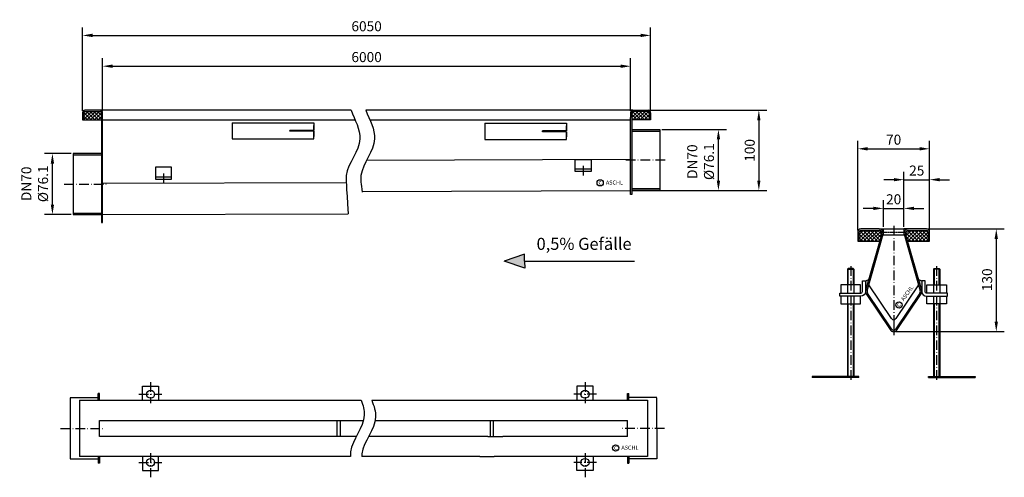
# Model space of a CAD drawing. Units: inches. Extents: x 95 to 1322, y 245 to 815.
import ezdxf

# ---------------------------------------------------------------- set-up
doc = ezdxf.new("R2010")
doc.units = ezdxf.units.IN
doc.linetypes.add('ACAD_ISO10W100', pattern=[18.5, 12, -3, 0.5, -3])
doc.linetypes.add('MITTE', pattern=[2, 1.25, -0.25, 0.25, -0.25])
for name, color, linetype in [('01', 3, 'Continuous'), ('02', 1, 'Continuous'), ('09', 4, 'MITTE'), ('MITTE', 5, 'ACAD_ISO10W100')]:
    doc.layers.add(name, color=color, linetype=linetype)
doc.styles.get("Standard").update_dxf_attribs({"font": 'ARIAL.TTF'})
doc.dimstyles.get("Standard").update_dxf_attribs({"dimtxt": 0.18, "dimasz": 0.18, "dimexe": 0.18, "dimexo": 0.0625, "dimgap": 0.09, "dimtad": 0, "dimtih": 1, "dimtoh": 1, "dimdec": 4, "dimzin": 0, "dimdsep": 46, "dimtxsty": 'Standard', "dimcen": 0.09, "dimadec": 0, "dimazin": 0, "dimtfac": 1, "dimtdec": 4, "dimtofl": 0, "dimtmove": 0, "dimatfit": 3, "dimfxl": 0, "dimtolj": 1, "dimtzin": 0, "dimarcsym": 0})

# ---------------------------------------------------------------- blocks, each defined once
blk = doc.blocks.new('*D3')
at = {"color": 1, "linetype": 'ByBlock', "lineweight": -2}
for p, q in [((197.9, 702.1), (197.9, 767.5)), ((856, 702.1), (856, 767.5)), ((210.4, 757.5), (843.5, 757.5))]:
    blk.add_line(p, q, dxfattribs=at)
at = {"color": 1}
for points in [[(210.4, 759.6), (210.4, 755.4), (197.9, 757.5)], [(843.5, 759.6), (843.5, 755.4), (856, 757.5)]]:
    blk.add_solid(points, dxfattribs=at)
at = {"layer": 'DEFPOINTS', "color": 0}
for p in [(856, 757.5), (197.9, 699.6), (856, 699.6)]:
    blk.add_point(p, dxfattribs=at)
at = {"color": 2, "insert": (527, 768.9), "char_height": 12.5, "attachment_point": 5}
blk.add_mtext('\\A1;6000', dxfattribs=at)
blk = doc.blocks.new('*D4')
at = {"color": 1, "linetype": 'ByBlock', "lineweight": -2}
for p, q in [((172.9, 702.1), (172.9, 805.9)), ((881, 702.1), (881, 805.9)), ((185.4, 795.9), (868.5, 795.9))]:
    blk.add_line(p, q, dxfattribs=at)
at = {"color": 1}
for points in [[(185.4, 798), (185.4, 793.8), (172.9, 795.9)], [(868.5, 798), (868.5, 793.8), (881, 795.9)]]:
    blk.add_solid(points, dxfattribs=at)
at = {"layer": 'DEFPOINTS', "color": 0}
for p in [(881, 795.9), (172.9, 699.6), (881, 699.6)]:
    blk.add_point(p, dxfattribs=at)
at = {"color": 2, "insert": (527, 807.3), "char_height": 12.5, "attachment_point": 5}
blk.add_mtext('\\A1;6050', dxfattribs=at)
blk = doc.blocks.new('*D5')
at = {"color": 1, "linetype": 'ByBlock', "lineweight": -2}
for p, q in [((1227.4, 554.8), (1321.8, 554.8)), ((1311.8, 542.3), (1311.8, 439.3)), ((1186.4, 426.8), (1321.8, 426.8))]:
    blk.add_line(p, q, dxfattribs=at)
at = {"color": 1}
for points in [[(1309.7, 542.3), (1313.9, 542.3), (1311.8, 554.8)], [(1309.7, 439.3), (1313.9, 439.3), (1311.8, 426.8)]]:
    blk.add_solid(points, dxfattribs=at)
at = {"layer": 'DEFPOINTS', "color": 0}
for p in [(1224.9, 554.8), (1183.9, 426.8), (1311.8, 426.8)]:
    blk.add_point(p, dxfattribs=at)
at = {"color": 2, "insert": (1300.4, 491.4), "char_height": 12.5, "attachment_point": 5, "rotation": 90}
blk.add_mtext('\\A1;130', dxfattribs=at)
blk = doc.blocks.new('*D6')
at = {"color": 1, "linetype": 'ByBlock', "lineweight": -2}
for p, q in [((1139.1, 553.4), (1139.1, 664.6)), ((1228.7, 553.4), (1228.7, 664.6)), ((1151.6, 654.6), (1216.2, 654.6))]:
    blk.add_line(p, q, dxfattribs=at)
at = {"color": 1}
for points in [[(1151.6, 656.7), (1151.6, 652.5), (1139.1, 654.6)], [(1216.2, 656.7), (1216.2, 652.5), (1228.7, 654.6)]]:
    blk.add_solid(points, dxfattribs=at)
at = {"layer": 'DEFPOINTS', "color": 0}
for p in [(1228.7, 654.6), (1139.1, 550.9), (1228.7, 550.9)]:
    blk.add_point(p, dxfattribs=at)
at = {"color": 2, "insert": (1183.9, 666), "char_height": 12.5, "attachment_point": 5}
blk.add_mtext('\\A1;70', dxfattribs=at)
blk = doc.blocks.new('*D7')
at = {"color": 1, "linetype": 'ByBlock', "lineweight": -2}
for p, q in [((1171.1, 557.3), (1171.1, 590.4)), ((1196.7, 557.3), (1196.7, 590.4)), ((1158.6, 580.4), (1146.1, 580.4)), ((1171.1, 580.4), (1196.7, 580.4)), ((1209.2, 580.4), (1221.7, 580.4))]:
    blk.add_line(p, q, dxfattribs=at)
at = {"color": 1}
for points in [[(1158.6, 582.4), (1158.6, 578.3), (1171.1, 580.4)], [(1209.2, 582.4), (1209.2, 578.3), (1196.7, 580.4)]]:
    blk.add_solid(points, dxfattribs=at)
at = {"layer": 'DEFPOINTS', "color": 0}
for p in [(1196.7, 580.4), (1171.1, 554.8), (1196.7, 554.8)]:
    blk.add_point(p, dxfattribs=at)
at = {"color": 2, "insert": (1183.9, 591.7), "char_height": 12.5, "attachment_point": 5}
blk.add_mtext('\\A1;20', dxfattribs=at)
blk = doc.blocks.new('*D8')
at = {"color": 1, "linetype": 'ByBlock', "lineweight": -2}
for p, q in [((1196.7, 557.3), (1196.7, 626.1)), ((1228.7, 553.4), (1228.7, 626.1)), ((1184.2, 616.1), (1171.7, 616.1)), ((1196.7, 616.1), (1228.7, 616.1)), ((1241.2, 616.1), (1253.7, 616.1))]:
    blk.add_line(p, q, dxfattribs=at)
at = {"color": 1}
for points in [[(1184.2, 618.2), (1184.2, 614.1), (1196.7, 616.1)], [(1241.2, 618.2), (1241.2, 614.1), (1228.7, 616.1)]]:
    blk.add_solid(points, dxfattribs=at)
at = {"layer": 'DEFPOINTS', "color": 0}
for p in [(1228.7, 616.1), (1196.7, 554.8), (1228.7, 550.9)]:
    blk.add_point(p, dxfattribs=at)
at = {"color": 2, "insert": (1212.7, 627.5), "char_height": 12.5, "attachment_point": 5}
blk.add_mtext('\\A1;25', dxfattribs=at)
blk = doc.blocks.new('*D10')
at = {"color": 1, "linetype": 'ByBlock', "lineweight": -2}
for p, q in [((895, 678.7), (975.5, 678.7)), ((965.5, 615.1), (965.5, 666.2)), ((895, 602.6), (975.5, 602.6))]:
    blk.add_line(p, q, dxfattribs=at)
at = {"color": 1}
for points in [[(963.4, 666.2), (967.6, 666.2), (965.5, 678.7)], [(963.4, 615.1), (967.6, 615.1), (965.5, 602.6)]]:
    blk.add_solid(points, dxfattribs=at)
at = {"layer": 'DEFPOINTS', "color": 0}
for p in [(892.5, 678.7), (965.5, 678.7), (892.5, 602.6)]:
    blk.add_point(p, dxfattribs=at)
at = {"color": 2, "insert": (943.3, 638.6), "char_height": 12.5, "attachment_point": 5, "rotation": 90}
blk.add_mtext('\\A1;DN70\\P%%c76.1', dxfattribs=at)
blk = doc.blocks.new('*D11')
at = {"color": 1, "linetype": 'ByBlock', "lineweight": -2}
for p, q in [((861.5, 702.6), (1025.9, 702.6)), ((1015.9, 690.1), (1015.9, 615.1)), ((858.5, 602.6), (1025.9, 602.6))]:
    blk.add_line(p, q, dxfattribs=at)
at = {"color": 1}
for points in [[(1013.8, 690.1), (1017.9, 690.1), (1015.9, 702.6)], [(1013.8, 615.1), (1017.9, 615.1), (1015.9, 602.6)]]:
    blk.add_solid(points, dxfattribs=at)
at = {"layer": 'DEFPOINTS', "color": 0}
for p in [(859, 702.6), (856, 602.6), (1015.9, 602.6)]:
    blk.add_point(p, dxfattribs=at)
at = {"color": 2, "insert": (1004.5, 652.6), "char_height": 12.5, "attachment_point": 5, "rotation": 90}
blk.add_mtext('\\A1;100', dxfattribs=at)
blk = doc.blocks.new('*D13')
at = {"color": 1, "linetype": 'ByBlock', "lineweight": -2}
for p, q in [((158.9, 648.7), (125.4, 648.7)), ((135.4, 585.2), (135.4, 636.2)), ((158.9, 572.7), (125.4, 572.7))]:
    blk.add_line(p, q, dxfattribs=at)
at = {"color": 1}
for points in [[(133.3, 636.2), (137.5, 636.2), (135.4, 648.7)], [(133.3, 585.2), (137.5, 585.2), (135.4, 572.7)]]:
    blk.add_solid(points, dxfattribs=at)
at = {"layer": 'DEFPOINTS', "color": 0}
for p in [(135.4, 648.7), (161.4, 648.7), (161.4, 572.7)]:
    blk.add_point(p, dxfattribs=at)
at = {"color": 2, "insert": (113.3, 611), "char_height": 12.5, "attachment_point": 5, "rotation": 90}
blk.add_mtext('\\A1;DN70\\P%%c76.1', dxfattribs=at)

msp = doc.modelspace()

# ---------------------------------------------------------------- hatches: boundary and pattern name
for color, points in [(256, [(197.922, 699.589, 0.41421356), (194.922, 702.589), (175.922, 702.589, 0.41421356), (172.922, 699.589), (172.922, 690.589), (174.422, 690.589), (174.422, 699.589, -0.41421356), (175.922, 701.089), (194.922, 701.089, -0.41421356), (196.422, 699.589), (196.422, 610.639), (197.922, 610.639)]), (256, [(880.999, 699.589, 0.41421356), (877.999, 702.589), (858.999, 702.589, 0.41421356), (855.999, 699.589), (855.999, 693.589), (855.999, 640.639), (857.499, 640.639), (857.499, 693.589), (857.499, 699.589, -0.41421356), (858.999, 701.089), (877.999, 701.089, -0.41421356), (879.499, 699.589), (879.499, 690.589), (880.999, 690.589)]), (256, [(892.499, 678.689), (857.499, 678.689), (857.499, 676.689), (892.499, 676.689)]), (256, [(196.422, 648.689), (186.866, 648.689), (161.422, 648.689), (161.422, 646.689), (196.422, 646.689)]), (256, [(857.499, 640.639), (855.999, 640.639), (855.999, 597.589), (857.499, 597.589), (857.499, 602.589)]), (256, [(197.922, 610.639), (196.422, 610.639), (196.422, 562.589), (197.922, 562.589)]), (256, [(892.499, 604.589), (857.499, 604.589), (857.499, 602.589), (892.499, 602.689)]), (256, [(196.422, 574.589), (161.422, 574.589), (161.422, 572.689), (196.422, 572.589)]), (1, [(698.611, 514.425), (724.023, 505.994), (723.837, 514.694), (723.837, 523.396)])]:
    msp.add_hatch(color=color).paths.add_polyline_path(points)
h = msp.add_hatch()
h.set_pattern_fill('ANSI37', color=1, scale=1.024, style=0)
h.set_pattern_definition([(45, (171.867, 44.8807), (-2.298946, 2.298946), []), (135, (171.867, 44.8807), (-2.298946, -2.298946), [])])
h.paths.add_polyline_path([(196.422, 690.589), (196.422, 699.589, 0.41421356), (194.922, 701.089), (175.922, 701.089, 0.41421356), (174.422, 699.589), (174.422, 690.589)])
h.paths.add_polyline_path([(879.499, 690.589), (879.499, 699.589, 0.41421356), (877.999, 701.089), (858.999, 701.089, 0.41421356), (857.499, 699.589), (857.499, 693.589), (857.499, 690.589)])
h = msp.add_hatch(color=256)
h.paths.add_polyline_path([(1224.887, 552.83, -0.41421356), (1226.807, 550.91), (1226.807, 539.39), (1228.727, 539.39), (1228.727, 550.91, 0.41421356), (1224.887, 554.75), (1201.847, 554.75, 0.34199871), (1196.89, 550.91), (1198.914, 550.91, -0.29821663), (1201.847, 552.83)])
h.paths.add_polyline_path([(1218.257, 473.815, 0.22083093), (1218.931, 478.075), (1198.77, 548.752, -0.17407385), (1198.914, 550.91), (1196.89, 550.91, 0.13342109), (1196.924, 548.226), (1217.085, 477.548, -0.22083093), (1216.664, 474.886), (1186.724, 430.314, -0.272215), (1183.927, 428.67), (1183.927, 426.75, 0.26750569), (1188.357, 429.303)])
h.paths.add_polyline_path([(1179.497, 429.303, 0.26750569), (1183.927, 426.75), (1183.927, 428.67, -0.272215), (1181.131, 430.314), (1151.191, 474.886, -0.22083093), (1150.77, 477.548), (1170.931, 548.226, 0.13342109), (1170.965, 550.91), (1168.94, 550.91, -0.17407385), (1169.085, 548.752), (1148.924, 478.075, 0.22083093), (1149.597, 473.815)])
h.paths.add_polyline_path([(1166.007, 552.83, -0.29821663), (1168.94, 550.91), (1170.965, 550.91, 0.34199871), (1166.007, 554.75), (1142.967, 554.75, 0.41421356), (1139.127, 550.91), (1139.127, 539.39), (1141.047, 539.39), (1141.047, 550.91, -0.41421356), (1142.967, 552.83)])
h = msp.add_hatch()
h.set_pattern_fill('ANSI37', color=1, scale=1.024, style=0)
h.set_pattern_definition([(45, (1106.8506, 798.6618), (-2.298946, 2.298946), []), (135, (1106.8506, 798.6618), (-2.298946, -2.298946), [])])
h.paths.add_polyline_path([(1142.967, 552.83, 0.41421356), (1141.047, 550.91), (1141.047, 539.39), (1166.414, 539.39), (1169.085, 548.752, 0.49815032), (1166.007, 552.83)])
h.paths.add_polyline_path([(1226.807, 539.39), (1226.807, 550.91, 0.41421356), (1224.887, 552.83), (1201.847, 552.83, 0.49815032), (1198.77, 548.752), (1201.441, 539.39)])
at = {"layer": '02'}
h = msp.add_hatch(color=256, dxfattribs=at)
h.paths.add_polyline_path([(1196.727, 554.75), (1196.727, 550.91), (1196.89, 550.91, -0.34199871), (1201.847, 554.75)])
h.paths.add_polyline_path([(1166.007, 554.75, -0.34199871), (1170.965, 550.91), (1171.127, 550.91), (1171.127, 554.75)])
h = msp.add_hatch(color=256, dxfattribs=at)
h.paths.add_polyline_path([(1219.127, 490.11, -0.17133347), (1214.876, 492.291), (1218.931, 478.075, -0.06957965), (1219.127, 476.67)])
h.paths.add_polyline_path([(1148.727, 476.67, -0.06957965), (1148.924, 478.075), (1152.979, 492.291, -0.17133347), (1148.727, 490.11)])

# ---------------------------------------------------------------- linework, layer by layer
for p, q in [((172.922, 699.589), (172.922, 690.589)), ((174.422, 690.589), (174.422, 699.589)), ((194.922, 702.589), (175.922, 702.589)), ((175.922, 701.089), (194.922, 701.089)), ((507.79, 702.589), (194.922, 702.589)), ((196.422, 699.589), (196.422, 562.589)), ((197.922, 562.589), (197.922, 699.589)), ((858.999, 702.589), (526.115, 702.589)), ((855.999, 699.589), (855.999, 693.589)), ((857.499, 699.589), (857.499, 693.589)), ((858.999, 702.589), (877.999, 702.589)), ((877.999, 701.089), (858.999, 701.089)), ((879.499, 690.589), (879.499, 699.589)), ((880.999, 699.589), (880.999, 690.589)), ((172.922, 690.589), (174.422, 690.589)), ((174.422, 690.589), (196.422, 690.589)), ((197.922, 690.589), (292.308, 690.589)), ((269.947, 690.589), (405.778, 690.589)), ((292.308, 690.589), (512.746, 690.589)), ((531.071, 690.589), (698.528, 690.589)), ((698.528, 690.589), (855.999, 690.589)), ((855.999, 597.589), (855.999, 693.589)), ((857.499, 693.589), (857.499, 597.589)), ((879.499, 690.589), (857.499, 690.589)), ((880.999, 690.589), (879.499, 690.589)), ((359.304, 686.894), (461.161, 686.894)), ((359.304, 686.894), (359.304, 666.894)), ((461.161, 677.394), (431.161, 677.394)), ((461.161, 677.394), (431.161, 677.394)), ((431.161, 677.394), (431.161, 676.394)), ((431.161, 676.394), (431.161, 677.394)), ((461.161, 676.394), (431.161, 676.394)), ((461.161, 676.394), (431.161, 676.394)), ((461.161, 686.894), (461.161, 677.394)), ((461.161, 677.394), (461.161, 683.686)), ((461.161, 676.394), (461.161, 670.102)), ((461.161, 666.894), (461.161, 676.394)), ((674.195, 686.354), (776.052, 686.354)), ((674.195, 686.354), (674.195, 666.354)), ((776.052, 676.854), (746.052, 676.854)), ((776.052, 676.854), (746.052, 676.854)), ((746.052, 675.854), (746.052, 676.854)), ((746.052, 676.854), (746.052, 675.854)), ((776.052, 675.854), (746.052, 675.854)), ((776.052, 675.854), (746.052, 675.854)), ((776.052, 686.354), (776.052, 676.854)), ((776.052, 676.854), (776.052, 683.146)), ((776.052, 666.354), (776.052, 675.854)), ((776.052, 675.854), (776.052, 669.562)), ((857.499, 678.689), (870.847, 678.689)), ((857.499, 678.689), (867.055, 678.689)), ((857.499, 678.689), (892.499, 678.689)), ((857.499, 676.689), (892.499, 676.689)), ((892.499, 678.689), (892.499, 602.689)), ((359.304, 666.894), (461.161, 666.894)), ((674.195, 666.354), (776.052, 666.354)), ((161.422, 648.689), (161.422, 572.689)), ((196.422, 648.689), (161.422, 648.689)), ((196.422, 646.689), (161.422, 646.689)), ((196.422, 648.689), (186.866, 648.689)), ((526.944, 640.364), (855.999, 641.606)), ((787.069, 626.421), (787.069, 641.421)), ((787.069, 641.421), (807.069, 641.421)), ((807.069, 641.421), (807.069, 626.421)), ((263.853, 631.649), (263.853, 616.649)), ((283.853, 631.649), (263.853, 631.649)), ((283.853, 616.649), (283.853, 631.649)), ((807.069, 629.421), (787.069, 629.421)), ((807.069, 626.421), (787.069, 626.421)), ((263.853, 619.649), (283.853, 619.649)), ((263.853, 616.649), (283.853, 616.649)), ((197.922, 611.589), (501.574, 612.708)), ((521.377, 601.336), (855.999, 602.606)), ((892.499, 604.589), (857.499, 604.589)), ((892.499, 602.689), (857.499, 602.589)), ((857.499, 602.589), (857.499, 597.589)), ((867.055, 602.589), (857.499, 602.589)), ((857.499, 597.589), (855.999, 597.589)), ((161.422, 574.589), (196.422, 574.589)), ((161.422, 572.689), (196.422, 572.589)), ((186.866, 572.589), (196.422, 572.589)), ((197.922, 572.589), (503.967, 573.72)), ((196.422, 562.589), (197.922, 562.589)), ((1166.007, 554.75), (1142.967, 554.75)), ((1142.967, 552.83), (1166.007, 552.83)), ((1166.007, 554.75), (1171.127, 554.75)), ((1201.847, 554.75), (1196.727, 554.75)), ((1224.887, 554.75), (1201.847, 554.75)), ((1201.847, 552.83), (1224.887, 552.83)), ((1139.127, 550.91), (1139.127, 539.39)), ((1141.047, 539.39), (1141.047, 550.91)), ((1169.085, 548.752), (1148.924, 478.075)), ((1150.77, 477.548), (1170.931, 548.226)), ((1196.924, 548.226), (1217.085, 477.548)), ((1218.931, 478.075), (1198.77, 548.752)), ((1226.807, 550.91), (1226.807, 539.39)), ((1228.727, 539.39), (1228.727, 550.91)), ((1139.127, 539.39), (1141.047, 539.39)), ((1141.047, 539.39), (1168.411, 539.39)), ((1199.444, 539.39), (1226.807, 539.39)), ((1226.807, 539.39), (1228.727, 539.39)), ((1127.287, 505.47), (1126.263, 504.446)), ((1126.263, 504.446), (1134.455, 504.446)), ((1126.263, 504.446), (1126.263, 474.75)), ((1127.287, 484.99), (1127.287, 505.47)), ((1133.431, 505.47), (1127.287, 505.47)), ((1134.455, 504.446), (1133.431, 505.47)), ((1133.431, 505.47), (1133.431, 484.99)), ((1134.455, 504.446), (1134.455, 474.75)), ((1233.399, 504.446), (1234.423, 505.47)), ((1233.399, 504.446), (1233.399, 474.75)), ((1241.591, 504.446), (1233.399, 504.446)), ((1234.423, 505.47), (1234.423, 484.99)), ((1234.423, 505.47), (1240.567, 505.47)), ((1240.567, 484.99), (1240.567, 505.47)), ((1240.567, 505.47), (1241.591, 504.446)), ((1241.591, 504.446), (1241.591, 474.75)), ((1142.647, 484.99), (1118.071, 484.99)), ((1118.071, 484.99), (1118.071, 474.75)), ((1142.647, 474.75), (1142.647, 484.99)), ((1181.131, 443.114), (1152.925, 485.104)), ((1214.929, 485.104), (1186.724, 443.114)), ((1225.207, 484.99), (1249.783, 484.99)), ((1225.207, 474.75), (1225.207, 484.99)), ((1249.783, 484.99), (1249.783, 474.75)), ((1118.071, 474.75), (1142.647, 474.75)), ((1118.071, 470.91), (1118.071, 461.438)), ((1126.263, 470.91), (1126.263, 371.038)), ((1134.455, 470.91), (1134.455, 371.038)), ((1142.647, 461.438), (1142.647, 470.91)), ((1149.597, 473.815), (1179.497, 429.303)), ((1181.131, 430.314), (1151.191, 474.886)), ((1216.664, 474.886), (1186.724, 430.314)), ((1188.357, 429.303), (1218.257, 473.815)), ((1249.783, 474.75), (1225.207, 474.75)), ((1225.207, 461.438), (1225.207, 470.91)), ((1233.399, 470.91), (1233.399, 371.038)), ((1241.591, 470.91), (1241.591, 371.038)), ((1249.783, 470.91), (1249.783, 461.438)), ((1118.071, 461.438), (1142.647, 461.438)), ((1127.287, 371.038), (1127.287, 461.438)), ((1133.431, 461.438), (1133.431, 371.038)), ((1249.783, 461.438), (1225.207, 461.438)), ((1234.423, 461.438), (1234.423, 371.038)), ((1240.567, 371.038), (1240.567, 461.438)), ((1183.927, 441.47), (1183.927, 428.67)), ((1082.231, 371.038), (1082.231, 369.502)), ((1140.599, 371.038), (1082.231, 371.038)), ((1140.599, 369.502), (1082.231, 369.502)), ((1140.599, 369.502), (1140.599, 371.038)), ((1227.255, 371.038), (1285.623, 371.038)), ((1227.255, 369.502), (1227.255, 371.038)), ((1227.255, 369.502), (1285.623, 369.502)), ((1285.623, 371.038), (1285.623, 369.502)), ((247.753, 341.276), (247.753, 358.776)), ((247.753, 358.776), (267.753, 358.776)), ((267.753, 358.776), (267.753, 341.276)), ((789.198, 358.776), (789.198, 341.276)), ((809.198, 358.776), (789.198, 358.776)), ((809.198, 341.276), (809.198, 358.776)), ((192.61, 344.326), (157.61, 344.326)), ((157.61, 344.326), (157.61, 268.226)), ((192.61, 341.276), (192.61, 349.776)), ((194.11, 349.776), (192.61, 349.776)), ((194.11, 341.276), (194.11, 349.776)), ((852.187, 349.776), (853.687, 349.776)), ((852.187, 341.276), (852.187, 349.776)), ((853.687, 341.276), (853.687, 349.776)), ((888.687, 344.775), (853.687, 344.775)), ((888.687, 306.276), (888.687, 344.276)), ((169.11, 341.276), (520.237, 341.276)), ((169.11, 341.276), (169.11, 271.276)), ((533.322, 341.276), (679.383, 341.276)), ((679.383, 341.276), (695.776, 341.276)), ((695.776, 341.276), (877.187, 341.276)), ((877.187, 341.276), (877.187, 271.276)), ((194.11, 316.276), (522.994, 316.276)), ((194.11, 296.276), (194.11, 316.276)), ((490.382, 296.276), (490.382, 316.276)), ((494.325, 296.276), (494.325, 316.276)), ((537.672, 316.276), (685.168, 316.276)), ((681.225, 296.276), (681.225, 316.276)), ((685.168, 316.276), (702.791, 316.276)), ((685.168, 296.276), (685.168, 316.276)), ((702.791, 316.276), (852.187, 316.276)), ((852.187, 296.276), (852.187, 316.276)), ((514.134, 296.276), (194.11, 296.276)), ((677.946, 296.276), (529.529, 296.276)), ((677.946, 296.276), (696.694, 296.276)), ((852.187, 296.276), (696.694, 296.276)), ((888.687, 306.276), (888.687, 268.276)), ((506.93, 271.276), (169.11, 271.276)), ((192.61, 271.276), (192.61, 262.776)), ((194.11, 271.276), (194.11, 262.776)), ((247.753, 271.276), (247.753, 253.776)), ((267.753, 253.776), (267.753, 271.276)), ((668.217, 271.276), (520.96, 271.276)), ((668.217, 271.276), (686.05, 271.276)), ((877.187, 271.276), (686.05, 271.276)), ((789.198, 253.776), (789.198, 271.276)), ((809.198, 271.276), (809.198, 253.776)), ((852.187, 271.276), (852.187, 262.776)), ((853.687, 271.276), (853.687, 262.776)), ((157.61, 268.226), (192.61, 268.226)), ((194.11, 262.776), (192.61, 262.776)), ((852.187, 262.776), (853.687, 262.776)), ((888.687, 268.276), (853.687, 268.276)), ((247.753, 253.776), (267.753, 253.776)), ((809.198, 253.776), (789.198, 253.776))]:
    msp.add_line(p, q)
at = {"color": 1}
for p, q in [((723.837, 523.396), (698.611, 514.425)), ((723.837, 514.694), (723.837, 523.396)), ((724.023, 505.994), (698.611, 514.425)), ((723.837, 514.694), (861.087, 514.694)), ((723.837, 514.694), (724.023, 505.994))]:
    msp.add_line(p, q, dxfattribs=at)
msp.add_lwpolyline([(1171.127, 554.75), (1196.727, 554.75), (1196.727, 547.07), (1171.127, 547.07)], close=True)
for points in [[(1142.967, 470.91), (1116.727, 470.91), (1116.727, 474.75), (1142.967, 474.75, 0.41421356), (1144.887, 476.67), (1144.887, 490.11), (1148.727, 490.11), (1148.727, 476.67, -0.41421356)], [(1224.887, 470.91), (1251.127, 470.91), (1251.127, 474.75), (1224.887, 474.75, -0.41421356), (1222.967, 476.67), (1222.967, 490.11), (1219.127, 490.11), (1219.127, 476.67, 0.41421356)]]:
    msp.add_lwpolyline(points, format="xyb", close=True)
for centre, radius in [((818.055, 612.209), 3.885), ((1190.58, 459.866), 3.885), ((257.753, 348.776), 5), ((799.198, 348.776), 5), ((837.388, 281.869), 3.885), ((257.753, 263.776), 5), ((799.198, 263.776), 5)]:
    msp.add_circle(centre, radius)
for centre, radius, start, end in [((175.922, 699.589), 3, 90, 180), ((175.922, 699.589), 1.5, 90, 180), ((194.922, 699.589), 3, 0, 90), ((194.922, 699.589), 1.5, 0, 90), ((858.999, 699.589), 3, 90, 180), ((858.999, 699.589), 1.5, 90, 180), ((877.999, 699.589), 3, 0, 90), ((877.999, 699.589), 1.5, 0, 90), ((1142.967, 550.91), 3.84, 90, 180), ((1142.967, 550.91), 1.92, 90, 180), ((1166.007, 549.63), 5.12, 344.079178, 90), ((1166.007, 549.63), 3.2, 344.079178, 90), ((1201.847, 549.63), 5.12, 90, 195.920822), ((1201.847, 549.63), 3.2, 90, 195.920822), ((1224.887, 550.91), 3.84, 0, 90), ((1224.887, 550.91), 1.92, 0, 90), ((1147.764, 497.222), 7.177, 277.709723, 316.598865), ((1220.09, 497.222), 7.177, 223.401135, 262.290277), ((1153.847, 476.67), 5.12, 164.079178, 213.890464), ((1153.847, 476.67), 3.2, 164.079178, 213.890464), ((1214.007, 476.67), 3.2, 326.109536, 15.920822), ((1214.007, 476.67), 5.12, 326.109536, 15.920822), ((1183.927, 444.67), 3.2, 209.088817, 270), ((1183.927, 444.67), 3.2, 270, 330.911183), ((1183.927, 431.87), 3.2, 209.088817, 270), ((1183.927, 431.87), 3.2, 270, 330.911183), ((1183.927, 431.87), 5.12, 210.094845, 270), ((1183.927, 431.87), 5.12, 270, 329.905155)]:
    msp.add_arc(centre, radius, start, end)
at = {"layer": '01'}
for points, knots in [([(507.79, 702.589), (512.227, 690.643), (528.565, 663.005), (498.388, 631.125), (501.9, 610.15), (503.967, 573.72)], [46.53973554, 46.53973554, 46.53973554, 46.53973554, 83.58844305, 132.14885264, 150.16032062, 150.16032062, 150.16032062, 150.16032062]), ([(526.115, 702.589), (530.552, 690.643), (546.889, 663.005), (517.335, 631.783), (520.022, 611.497), (521.498, 600.43)], [46.53973554, 46.53973554, 46.53973554, 46.53973554, 83.58844305, 132.14885264, 148.021735, 148.021735, 148.021735, 148.021735]), ([(520.237, 341.276), (522.642, 335.046), (528.855, 313.321), (507.229, 290.473), (506.804, 273.258), (506.93, 271.276)], [64.19432638, 64.19432638, 64.19432638, 64.19432638, 83.58844305, 132.14885264, 138.45407737, 138.45407737, 138.45407737, 138.45407737]), ([(533.322, 341.276), (536.215, 334.194), (543.713, 311.595), (522.105, 288.767), (520.976, 272.411), (520.96, 271.276)], [61.56696071, 61.56696071, 61.56696071, 61.56696071, 83.58844305, 132.14885264, 135.76544718, 135.76544718, 135.76544718, 135.76544718])]:
    msp.add_open_spline(points, degree=3, knots=knots, dxfattribs=at)
at = {"layer": '09'}
msp.add_line((1166.62, 550.91), (1201.177, 550.91), dxfattribs=at)
at = {"layer": 'MITTE'}
for p, q in [((899.064, 640.639), (849.94, 640.639)), ((797.069, 633.431), (797.069, 621.165)), ((273.853, 623.66), (273.853, 611.394)), ((150.08, 610.639), (203.982, 610.639)), ((1183.927, 558.431), (1183.927, 422.263)), ((1130.359, 508.419), (1130.359, 365.174)), ((1237.495, 508.419), (1237.495, 365.174)), ((257.753, 363.749), (257.753, 337.706)), ((799.198, 363.749), (799.198, 337.706)), ((243.245, 348.776), (271.804, 348.776)), ((813.706, 348.776), (785.147, 348.776)), ((145.674, 306.276), (200.17, 306.276)), ((898.428, 306.276), (846.128, 306.276)), ((257.753, 275.275), (257.753, 245.309)), ((799.198, 275.275), (799.198, 245.309)), ((243.245, 263.776), (271.804, 263.776)), ((813.706, 263.776), (785.147, 263.776))]:
    msp.add_line(p, q, dxfattribs=at)

# ---------------------------------------------------------------- texts
for s, height, p in [('c', 5.6, (815.916, 610.231)), ('ASCHL', 5, (825.236, 610.094)), ('c', 5.6, (835.25, 279.891)), ('ASCHL', 5, (844.57, 279.754))]:
    msp.add_text(s, height=height).set_placement(p)
at = {"color": 2}
msp.add_text('0,5% Gefälle', height=15, dxfattribs=at).set_placement((738.839, 528.683))
for s, height, p in [('ASCHL', 5, (1196.506, 464.441)), ('c', 5.6, (1190.927, 456.974))]:
    msp.add_text(s, height=height, rotation=54.083722).set_placement(p)

# ---------------------------------------------------------------- dimensions: what is measured, and where the dimension line sits
for base, p1, p2, text, picture, middle in [((880.999, 795.871), (172.922, 699.589), (880.999, 699.589), '6050', '*D4', (526.961, 795.871)), ((855.999, 757.483), (197.922, 699.589), (855.999, 699.589), '6000', '*D3', (526.961, 757.483)), ((1228.727, 654.623), (1139.127, 550.91), (1228.727, 550.91), '70', '*D6', (1183.927, 654.623)), ((1228.727, 616.141), (1196.727, 554.75), (1228.727, 550.91), '25', '*D8', (1212.727, 616.141)), ((1196.727, 580.35), (1171.127, 554.75), (1196.727, 554.75), '20', '*D7', (1183.927, 580.35))]:
    dim = msp.add_linear_dim(base=base, p1=p1, p2=p2, text=text, dimstyle='Standard', override={"dimscale": 5, "dimtxt": 2.5, "dimasz": 2.5, "dimexe": 2, "dimexo": 0.5, "dimgap": 1, "dimtad": 1, "dimtih": 0, "dimtoh": 0, "dimdec": 2, "dimzin": 8, "dimcen": 1, "dimclrd": 1, "dimclre": 1, "dimclrt": 2, "dimadec": 1, "dimazin": 2, "dimtdec": 2, "dimtofl": 1})
    dim.commit()
    dim.dimension.update_dxf_attribs({"geometry": picture, "text_midpoint": middle, "dimtype": 160})
dim = msp.add_linear_dim(base=(1015.854, 602.606), p1=(858.999, 702.589), p2=(855.999, 602.606), angle=90, dimstyle='Standard', override={"dimscale": 5, "dimtxt": 2.5, "dimasz": 2.5, "dimexe": 2, "dimexo": 0.5, "dimgap": 1, "dimtad": 1, "dimtih": 0, "dimtoh": 0, "dimdec": 1, "dimzin": 8, "dimcen": 1, "dimclrd": 1, "dimclre": 1, "dimclrt": 2, "dimadec": 1, "dimazin": 2, "dimtdec": 2, "dimtofl": 1})
dim.commit()
dim.dimension.update_dxf_attribs({"geometry": '*D11', "text_midpoint": (1015.854, 652.598), "dimtype": 160})
for base, p1, p2, text, picture, middle in [((965.515, 678.689), (892.499, 602.591), (892.499, 678.689), 'DN70\\P%%c<>', '*D10', (965.515, 638.624)), ((135.425, 648.689), (161.422, 572.689), (161.422, 648.689), 'DN70\\P%%c<>.1', '*D13', (135.425, 611.04)), ((1311.811, 426.75), (1224.887, 554.75), (1183.927, 426.75), '130', '*D5', (1311.811, 491.437))]:
    dim = msp.add_linear_dim(base=base, p1=p1, p2=p2, angle=90, text=text, dimstyle='Standard', override={"dimscale": 5, "dimtxt": 2.5, "dimasz": 2.5, "dimexe": 2, "dimexo": 0.5, "dimgap": 1, "dimtad": 1, "dimtih": 0, "dimtoh": 0, "dimdec": 2, "dimzin": 8, "dimcen": 1, "dimclrd": 1, "dimclre": 1, "dimclrt": 2, "dimadec": 1, "dimazin": 2, "dimtdec": 2, "dimtofl": 1})
    dim.commit()
    dim.dimension.update_dxf_attribs({"geometry": picture, "text_midpoint": middle, "dimtype": 160})

doc.saveas('drawing.dxf')
